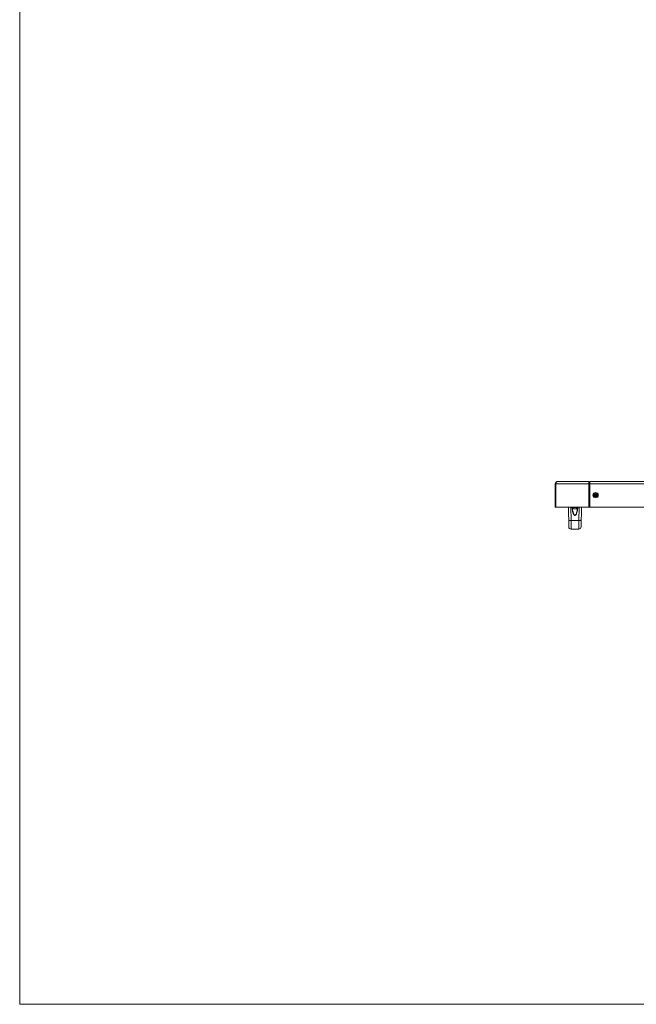
# Model space of a CAD drawing. Units: inches. Extents: x 6 to 231, y -14 to 154.
# Drawn here: x 6 to 46, y -14 to 50 of the extents above; entities that cross this region are included whole.
import ezdxf

# ---------------------------------------------------------------- set-up
doc = ezdxf.new("R2010")
doc.units = ezdxf.units.IN
doc.header["$MEASUREMENT"] = 0
doc.linetypes.add('$DDT_AUDIT_GENERATED_(5CE)', pattern=[0])
doc.linetypes.add('DCAD_CONTINUOUS', pattern=[0])
doc.layers.get('0').update_dxf_attribs({"linetype": 'DCAD_CONTINUOUS', "lineweight": 0})
for name, color, linetype, lineweight in [('P402_HANDLE_R_BL18', 7, 'DCAD_CONTINUOUS', 0), ('P703_BEZEL_CORNER_B_BL0', 7, 'DCAD_CONTINUOUS', 0), ('P703_BEZEL_L_BL2', 7, 'DCAD_CONTINUOUS', 0), ('P703_BEZEL_T_BL4', 7, 'DCAD_CONTINUOUS', 0), ('SCREW_M4X10_BLACK_WASHER_BL15', 7, 'DCAD_CONTINUOUS', 0), ('V552_BEZEL_SCREW_M3_05_BL102', 7, 'DCAD_CONTINUOUS', 0)]:
    doc.layers.add(name, color=color, linetype=linetype, lineweight=lineweight)

msp = doc.modelspace()

# ---------------------------------------------------------------- linework, layer by layer
at = {"color": 7, "linetype": 'Continuous', "lineweight": 0, "ltscale": 6.007917, "flags": 128}
msp.add_lwpolyline([(5.787, 154.293), (5.787, -14.371), (230.658, -14.371), (230.658, 154.293), (5.787, 154.293)], close=True, dxfattribs=at)
at = {"layer": 'P402_HANDLE_R_BL18', "color": 7, "linetype": '$DDT_AUDIT_GENERATED_(5CE)', "lineweight": 0, "ltscale": 0.004921}
for p, q in [((41.879, 17.015), (41.856, 18.317)), ((42.028, 17.43), (42.013, 18.317)), ((42.559, 18.317), (42.544, 17.43)), ((42.716, 18.317), (42.693, 17.015)), ((42.036, 16.86), (42.028, 17.43)), ((42.028, 17.43), (42.544, 17.43)), ((42.036, 16.86), (42.536, 16.86)), ((42.544, 17.43), (42.536, 16.86))]:
    msp.add_line(p, q, dxfattribs=at)
at = {"layer": 'P402_HANDLE_R_BL18', "color": 7, "linetype": '$DDT_AUDIT_GENERATED_(5CE)', "lineweight": 0, "ltscale": 0.004921, "flags": 128}
for points in [[(42.488, 18.317), (42.482, 18.276), (42.474, 18.219), (42.465, 18.167), (42.456, 18.119), (42.446, 18.074), (42.436, 18.032), (42.426, 17.994), (42.416, 17.959), (42.406, 17.928), (42.396, 17.9), (42.386, 17.875), (42.375, 17.852), (42.364, 17.831), (42.351, 17.812), (42.338, 17.795), (42.324, 17.781), (42.309, 17.771), (42.294, 17.767), (42.279, 17.766), (42.264, 17.771), (42.249, 17.78), (42.235, 17.794), (42.221, 17.811), (42.209, 17.83), (42.197, 17.851), (42.187, 17.874), (42.176, 17.899), (42.166, 17.928), (42.156, 17.959), (42.146, 17.994), (42.136, 18.032), (42.126, 18.075), (42.116, 18.119), (42.107, 18.167), (42.098, 18.219), (42.09, 18.276), (42.084, 18.317)], [(42.464, 18.317), (42.458, 18.273), (42.451, 18.217), (42.443, 18.166), (42.435, 18.119), (42.427, 18.074), (42.418, 18.033), (42.41, 17.995), (42.401, 17.961), (42.392, 17.931), (42.383, 17.904), (42.374, 17.879), (42.365, 17.856), (42.355, 17.835), (42.344, 17.816), (42.332, 17.799), (42.32, 17.786), (42.306, 17.776), (42.293, 17.772), (42.28, 17.771), (42.266, 17.776), (42.253, 17.785), (42.241, 17.798), (42.229, 17.815), (42.218, 17.834), (42.208, 17.855), (42.198, 17.878), (42.189, 17.903), (42.18, 17.93), (42.171, 17.961), (42.162, 17.995), (42.153, 18.033), (42.145, 18.075), (42.137, 18.119), (42.129, 18.166), (42.121, 18.217), (42.114, 18.273), (42.108, 18.317)], [(41.871, 17.458), (41.876, 17.45), (41.892, 17.443), (41.917, 17.437), (41.95, 17.433), (41.988, 17.43), (42.028, 17.43)], [(42.701, 17.458), (42.696, 17.45), (42.68, 17.443), (42.655, 17.437), (42.622, 17.433), (42.584, 17.43), (42.544, 17.43)]]:
    msp.add_lwpolyline(points, dxfattribs=at)
at = {"layer": 'P402_HANDLE_R_BL18', "color": 7, "linetype": '$DDT_AUDIT_GENERATED_(5CE)', "lineweight": 0, "ltscale": 0.004921}
for centre, start, end in [((42.036, 17.018), 181.00019, 270), ((42.536, 17.018), 270, 359)]:
    msp.add_arc(centre, 0.157, start, end, dxfattribs=at)
at = {"layer": 'P703_BEZEL_CORNER_B_BL0', "color": 7, "linetype": '$DDT_AUDIT_GENERATED_(5CE)', "lineweight": 0, "ltscale": 0.004921}
for p, q in [((40.987, 19.837), (40.987, 18.317)), ((40.987, 19.837), (43.274, 19.837)), ((41.026, 19.837), (41.026, 18.317)), ((41.144, 19.994), (43.195, 19.994)), ((43.195, 18.317), (43.195, 19.994)), ((43.195, 19.974), (43.274, 19.974)), ((40.987, 18.317), (43.274, 18.317))]:
    msp.add_line(p, q, dxfattribs=at)
at = {"layer": 'P703_BEZEL_CORNER_B_BL0', "color": 7, "linetype": '$DDT_AUDIT_GENERATED_(5CE)', "lineweight": 0, "ltscale": 0.004921, "flags": 128}
msp.add_lwpolyline([(41.026, 19.837), (41.028, 19.863), (41.033, 19.89), (41.042, 19.916), (41.055, 19.94), (41.073, 19.962), (41.094, 19.979), (41.119, 19.99), (41.144, 19.994)], dxfattribs=at)
at = {"layer": 'P703_BEZEL_CORNER_B_BL0', "color": 7, "linetype": '$DDT_AUDIT_GENERATED_(5CE)', "lineweight": 0, "ltscale": 0.004921}
msp.add_arc((41.144, 19.837), 0.157, 90, 180, dxfattribs=at)
at = {"layer": 'P703_BEZEL_L_BL2', "color": 7, "linetype": '$DDT_AUDIT_GENERATED_(5CE)', "lineweight": 0, "ltscale": 0.004921}
for start, end in [(156.33606, 158.22986), (110.78222, 113.38341)]:
    msp.add_arc((41.144, 19.837), 0.157, start, end, dxfattribs=at)
at = {"layer": 'P703_BEZEL_T_BL4', "color": 7, "linetype": '$DDT_AUDIT_GENERATED_(5CE)', "lineweight": 0, "ltscale": 0.004921}
for p, q in [((43.274, 19.994), (43.274, 18.317)), ((43.274, 19.994), (101.18, 19.994)), ((43.274, 19.837), (101.18, 19.837)), ((43.274, 18.317), (101.18, 18.317))]:
    msp.add_line(p, q, dxfattribs=at)
msp.add_circle((43.644, 19.097), 0.177, dxfattribs=at)
at = {"layer": 'SCREW_M4X10_BLACK_WASHER_BL15', "color": 7, "linetype": '$DDT_AUDIT_GENERATED_(5CE)', "lineweight": 0, "ltscale": 0.004921}
for p, q in [((42.148, 18.293), (42.148, 18.282)), ((42.424, 18.293), (42.148, 18.293)), ((42.424, 18.282), (42.148, 18.282)), ((42.158, 18.317), (42.158, 18.293)), ((42.197, 18.201), (42.197, 18.202)), ((42.197, 18.202), (42.203, 18.199)), ((42.203, 18.199), (42.205, 18.198)), ((42.205, 18.198), (42.209, 18.196)), ((42.209, 18.196), (42.215, 18.194)), ((42.215, 18.194), (42.222, 18.193)), ((42.222, 18.193), (42.225, 18.192)), ((42.225, 18.192), (42.228, 18.192)), ((42.228, 18.192), (42.234, 18.191)), ((42.234, 18.191), (42.241, 18.191)), ((42.272, 18.191), (42.241, 18.191)), ((42.272, 18.191), (42.272, 18.202)), ((42.3, 18.202), (42.3, 18.191)), ((42.331, 18.191), (42.3, 18.191)), ((42.331, 18.191), (42.338, 18.191)), ((42.338, 18.191), (42.339, 18.191)), ((42.339, 18.191), (42.344, 18.192)), ((42.344, 18.192), (42.35, 18.193)), ((42.35, 18.193), (42.353, 18.194)), ((42.353, 18.194), (42.357, 18.194)), ((42.357, 18.194), (42.36, 18.196)), ((42.36, 18.196), (42.363, 18.196)), ((42.363, 18.196), (42.369, 18.199)), ((42.369, 18.199), (42.375, 18.202)), ((42.375, 18.202), (42.375, 18.201)), ((42.414, 18.317), (42.414, 18.293)), ((42.424, 18.293), (42.424, 18.282))]:
    msp.add_line(p, q, dxfattribs=at)
at = {"layer": 'SCREW_M4X10_BLACK_WASHER_BL15', "color": 7, "linetype": '$DDT_AUDIT_GENERATED_(5CE)', "lineweight": 0, "ltscale": 0.004921, "flags": 128}
msp.add_lwpolyline([(42.272, 18.202), (42.281, 18.201), (42.291, 18.201), (42.3, 18.202)], dxfattribs=at)
at = {"layer": 'SCREW_M4X10_BLACK_WASHER_BL15', "color": 7, "linetype": '$DDT_AUDIT_GENERATED_(5CE)', "lineweight": 0, "ltscale": 0.004921}
for centre, start, end in [((42.239, 18.282), 180, 242.83711), ((42.333, 18.282), 297.16289, 0)]:
    msp.add_arc(centre, 0.0906, start, end, dxfattribs=at)
at = {"layer": 'V552_BEZEL_SCREW_M3_05_BL102', "color": 7, "linetype": '$DDT_AUDIT_GENERATED_(5CE)', "lineweight": 0, "ltscale": 0.004921}
for p, q in [((43.585, 19.112), (43.585, 19.081)), ((43.585, 19.112), (43.629, 19.112)), ((43.585, 19.081), (43.629, 19.081)), ((43.629, 19.156), (43.629, 19.112)), ((43.66, 19.156), (43.629, 19.156)), ((43.629, 19.081), (43.629, 19.037)), ((43.629, 19.037), (43.66, 19.037)), ((43.66, 19.112), (43.66, 19.156)), ((43.703, 19.112), (43.66, 19.112)), ((43.66, 19.037), (43.66, 19.081)), ((43.703, 19.081), (43.66, 19.081)), ((43.703, 19.081), (43.703, 19.112))]:
    msp.add_line(p, q, dxfattribs=at)
for radius in [0.118, 0.106]:
    msp.add_circle((43.644, 19.097), radius, dxfattribs=at)

doc.saveas('drawing.dxf')
